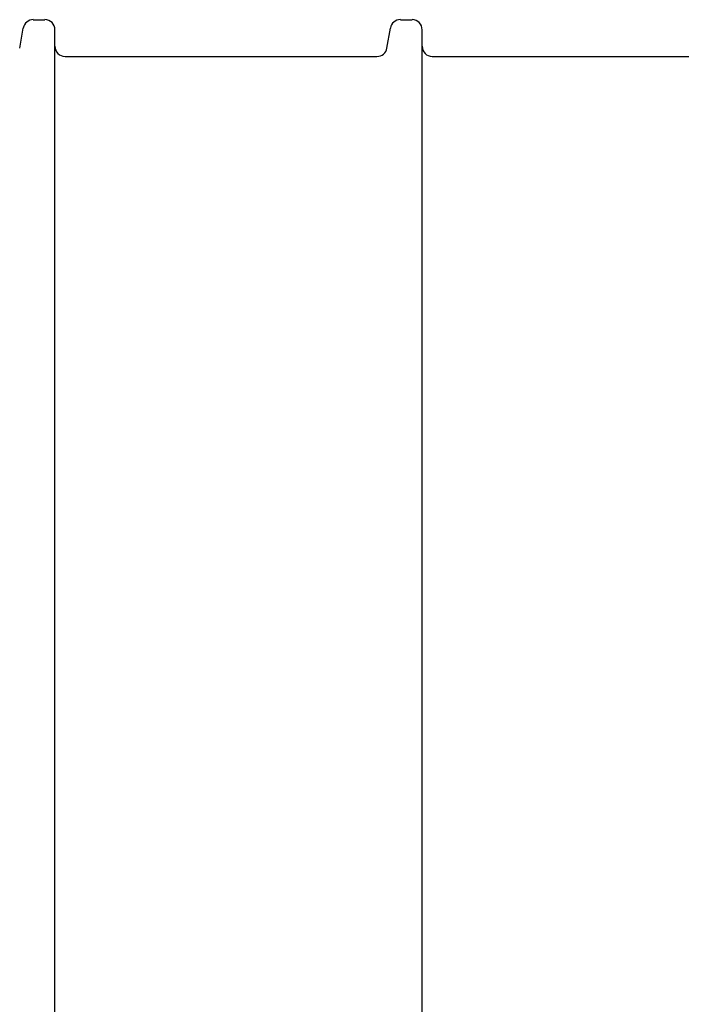
# Model space of a CAD drawing. Units: millimetres. Extents: x 0 to 54038, y -79400 to 29700.
# Drawn here: x 13385 to 13504, y -64996 to -64819 of the extents above; entities that cross this region are included whole.
import ezdxf

# ---------------------------------------------------------------- set-up
doc = ezdxf.new("R2010")
doc.units = ezdxf.units.MM
doc.linetypes.add('SLD-Solid', pattern=[0])

msp = doc.modelspace()

# ---------------------------------------------------------------- linework, layer by layer
at = {"color": 7, "linetype": 'SLD-Solid', "lineweight": 25}
for p, q in [((13387.41, -64818.57), (13389.51, -64818.57)), ((13453.5, -64818.57), (13455.61, -64818.57)), ((13384.98, -64823.67), (13385.62, -64820.07)), ((13391.33, -65180.73), (13391.33, -64820.38)), ((13451.08, -64823.67), (13451.71, -64820.07)), ((13457.42, -65180.73), (13457.42, -64820.38)), ((13393.14, -64825.18), (13449.29, -64825.18)), ((13459.24, -64825.18), (13579.04, -64825.18))]:
    msp.add_line(p, q, dxfattribs=at)
for centre, start, end in [((13387.41, -64820.38), 90, 170), ((13389.51, -64820.38), 0, 90), ((13453.5, -64820.38), 90, 170), ((13455.61, -64820.38), 0, 90), ((13393.14, -64823.36), 180, 270), ((13449.29, -64823.36), 270, 350), ((13459.24, -64823.36), 180, 270)]:
    msp.add_arc(centre, 1.82, start, end, dxfattribs=at)

doc.saveas('drawing.dxf')
